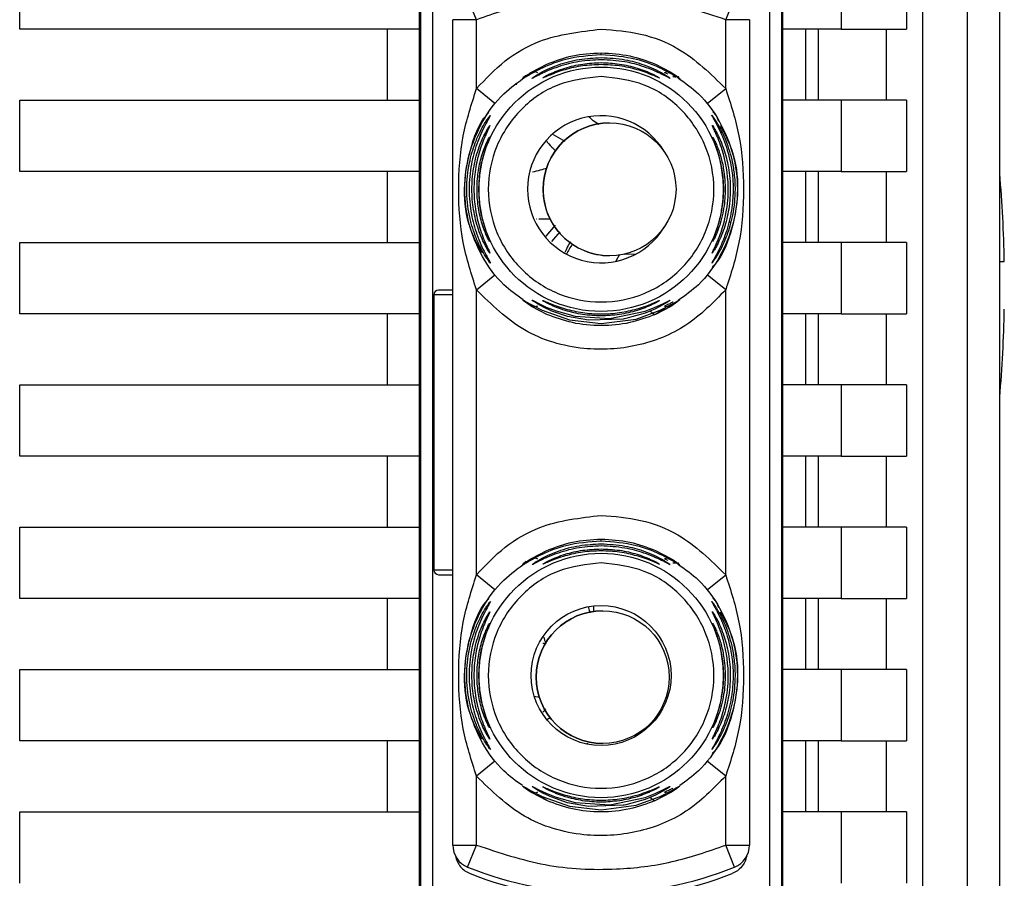
# Paper-space layout 'Blatt2' of a CAD drawing. Units: millimetres. Extents: x 0 to 420, y 0 to 297.
# Drawn here: x 120 to 124, y 195 to 199 of the extents above; entities that cross this region are included whole.
import ezdxf

# ---------------------------------------------------------------- set-up
doc = ezdxf.new("R2010")
doc.units = ezdxf.units.MM

psp = doc.layouts.new('Blatt2')

# ---------------------------------------------------------------- linework, layer by layer
at = {"color": 7, "linetype": 'Continuous', "lineweight": 30}
for p, q in [((123.8613, 194.8438), (123.8613, 200.6106)), ((123.5361, 200.4926), (123.5361, 191.1947)), ((123.7253, 194.7223), (123.7253, 200.4959)), ((121.4163, 193.9829), (121.4163, 200.0044)), ((122.9463, 200.0044), (122.9463, 193.9829)), ((119.7313, 198.6936), (119.7313, 198.9936)), ((121.4206, 199.017), (121.4206, 194.9702)), ((121.4706, 199.017), (121.4706, 194.9702)), ((122.8919, 194.9702), (122.8919, 199.017)), ((122.9419, 199.017), (122.9419, 194.9702)), ((123.193, 198.9936), (123.193, 198.6936)), ((123.4677, 198.9936), (123.4677, 198.6936)), ((121.6563, 198.7335), (121.6188, 198.8262)), ((122.7063, 198.7335), (122.7438, 198.8262)), ((121.5563, 195.2538), (121.5563, 198.7335)), ((121.6563, 198.7335), (121.5563, 198.7335)), ((121.6563, 198.4429), (121.6563, 198.7335)), ((122.7063, 198.4429), (122.7063, 198.7335)), ((122.8063, 198.7335), (122.7063, 198.7335)), ((122.8063, 198.7335), (122.8063, 195.2538)), ((121.4163, 198.6936), (119.7313, 198.6936)), ((121.2813, 198.3936), (121.2813, 198.6936)), ((123.193, 198.6936), (122.9463, 198.6936)), ((123.0427, 198.6936), (123.0427, 198.3936)), ((123.0975, 198.3936), (123.0975, 198.6936)), ((123.193, 198.6936), (123.4677, 198.6936)), ((123.3828, 198.6936), (123.3828, 198.3936)), ((121.888, 198.5125), (121.9526, 198.5462)), ((122.41, 198.5462), (122.4745, 198.5125)), ((121.734, 198.38), (121.6563, 198.4429)), ((122.6285, 198.38), (122.7063, 198.4429)), ((119.7313, 198.0936), (119.7313, 198.3936)), ((119.7313, 198.3936), (121.4163, 198.3936)), ((123.193, 198.3936), (122.9463, 198.3936)), ((123.193, 198.3936), (123.193, 198.0936)), ((123.4677, 198.3936), (123.193, 198.3936)), ((123.4677, 198.3936), (123.4677, 198.0936)), ((122.2169, 198.2985), (122.2169, 198.2985)), ((121.4163, 198.0936), (119.7313, 198.0936)), ((121.2813, 197.7936), (121.2813, 198.0936)), ((123.193, 198.0936), (122.9463, 198.0936)), ((123.0427, 198.0936), (123.0427, 197.7936)), ((123.0975, 197.7936), (123.0975, 198.0936)), ((123.193, 198.0936), (123.4677, 198.0936)), ((123.3828, 198.0936), (123.3828, 197.7936)), ((121.9194, 197.8936), (121.9663, 197.8936)), ((122.7291, 197.8802), (122.7191, 197.88)), ((121.9881, 197.8669), (121.9485, 197.8213)), ((119.7313, 197.7936), (121.4163, 197.7936)), ((119.7313, 197.4936), (119.7313, 197.7936)), ((123.193, 197.7936), (122.9463, 197.7936)), ((123.193, 197.7936), (123.193, 197.4936)), ((123.4677, 197.7936), (123.193, 197.7936)), ((123.4677, 197.7936), (123.4677, 197.4936)), ((122.2794, 197.7456), (122.3299, 197.7466)), ((122.2169, 197.7385), (122.2169, 197.7385)), ((122.2448, 197.7165), (122.2606, 197.7452)), ((121.6563, 197.5944), (121.734, 197.6572)), ((122.7063, 197.5944), (122.6285, 197.6572)), ((121.5563, 197.5936), (121.4963, 197.5936)), ((121.6563, 196.3929), (121.6563, 197.5944)), ((122.7063, 196.3929), (122.7063, 197.5944)), ((121.4763, 197.5736), (121.4763, 196.4136)), ((121.9526, 197.4911), (121.888, 197.5247)), ((122.4745, 197.5247), (122.41, 197.4911)), ((122.4532, 197.5178), (122.41, 197.4911)), ((121.4163, 197.4936), (119.7313, 197.4936)), ((121.2813, 197.1936), (121.2813, 197.4936)), ((123.193, 197.4936), (122.9463, 197.4936)), ((123.0427, 197.4936), (123.0427, 197.1936)), ((123.0975, 197.1936), (123.0975, 197.4936)), ((123.193, 197.4936), (123.4677, 197.4936)), ((123.3828, 197.4936), (123.3828, 197.1936)), ((119.7313, 196.8936), (119.7313, 197.1936)), ((119.7313, 197.1936), (121.4163, 197.1936)), ((123.193, 197.1936), (122.9463, 197.1936)), ((123.193, 197.1936), (123.193, 196.8936)), ((123.4677, 197.1936), (123.193, 197.1936)), ((123.4677, 197.1936), (123.4677, 196.8936)), ((121.4163, 196.8936), (119.7313, 196.8936)), ((121.2813, 196.5936), (121.2813, 196.8936)), ((123.193, 196.8936), (122.9463, 196.8936)), ((123.0427, 196.8936), (123.0427, 196.5936)), ((123.0975, 196.5936), (123.0975, 196.8936)), ((123.193, 196.8936), (123.4677, 196.8936)), ((123.3828, 196.8936), (123.3828, 196.5936)), ((119.7313, 196.2936), (119.7313, 196.5936)), ((119.7313, 196.5936), (121.4163, 196.5936)), ((123.193, 196.5936), (122.9463, 196.5936)), ((123.193, 196.5936), (123.193, 196.2936)), ((123.4677, 196.5936), (123.193, 196.5936)), ((123.4677, 196.5936), (123.4677, 196.2936)), ((122.0823, 196.5337), (122.0812, 196.5345)), ((121.888, 196.4625), (121.9526, 196.4962)), ((122.41, 196.4962), (122.4745, 196.4625)), ((121.4963, 196.3936), (121.5563, 196.3936)), ((121.734, 196.33), (121.6563, 196.3929)), ((122.6285, 196.33), (122.7063, 196.3929)), ((121.4163, 196.2936), (119.7313, 196.2936)), ((121.2813, 195.9936), (121.2813, 196.2936)), ((123.193, 196.2936), (122.9463, 196.2936)), ((123.0427, 196.2936), (123.0427, 195.9936)), ((123.0975, 195.9936), (123.0975, 196.2936)), ((123.193, 196.2936), (123.4677, 196.2936)), ((123.3828, 196.2936), (123.3828, 195.9936)), ((122.1882, 196.2419), (122.1882, 196.2419)), ((121.944, 196.1036), (121.9355, 196.1036)), ((119.7313, 195.9936), (121.4163, 195.9936)), ((119.7313, 195.6936), (119.7313, 195.9936)), ((123.193, 195.9936), (122.9463, 195.9936)), ((123.193, 195.9936), (123.193, 195.6936)), ((123.4677, 195.9936), (123.193, 195.9936)), ((123.4677, 195.9936), (123.4677, 195.6936)), ((121.8997, 195.8816), (121.9215, 195.877)), ((121.9485, 195.8283), (121.936, 195.8147)), ((121.4163, 195.6936), (119.7313, 195.6936)), ((121.2813, 195.3936), (121.2813, 195.6936)), ((122.1227, 195.6817), (122.1264, 195.684)), ((122.1882, 195.6819), (122.1882, 195.6819)), ((123.193, 195.6936), (122.9463, 195.6936)), ((123.0427, 195.6936), (123.0427, 195.3936)), ((123.0975, 195.3936), (123.0975, 195.6936)), ((123.193, 195.6936), (123.4677, 195.6936)), ((123.3828, 195.6936), (123.3828, 195.3936)), ((121.734, 195.6072), (121.6563, 195.5444)), ((122.7063, 195.5444), (122.6285, 195.6072)), ((121.6563, 195.2538), (121.6563, 195.5444)), ((122.7063, 195.2538), (122.7063, 195.5444)), ((121.9526, 195.4411), (121.888, 195.4747)), ((122.4745, 195.4747), (122.41, 195.4411)), ((121.9526, 195.4411), (121.9288, 195.4558)), ((119.7313, 195.3936), (121.4163, 195.3936)), ((119.7313, 195.0936), (119.7313, 195.3936)), ((123.193, 195.3936), (122.9463, 195.3936)), ((123.193, 195.3936), (123.193, 195.0936)), ((123.4677, 195.3936), (123.193, 195.3936)), ((123.4677, 195.3936), (123.4677, 195.0936)), ((121.5563, 195.2538), (121.6563, 195.2538)), ((121.6188, 195.1611), (121.6563, 195.2538)), ((122.7063, 195.2538), (122.8063, 195.2538)), ((122.7438, 195.1611), (122.7063, 195.2538))]:
    psp.add_line(p, q, dxfattribs=at)
at = {"color": 1, "linetype": 'Continuous', "lineweight": 30}
for p, q in [((122.1813, 198.5853), (122.1813, 198.5936)), ((122.449, 198.5109), (122.4628, 198.5047)), ((122.0295, 198.2196), (121.9812, 198.2478)), ((122.0075, 197.8387), (121.9725, 197.7979)), ((121.5563, 197.5736), (121.4763, 197.5736)), ((122.1813, 196.5353), (122.1813, 196.5436)), ((122.449, 196.4609), (122.4628, 196.4547)), ((121.4763, 196.4136), (121.5563, 196.4136)), ((122.1504, 196.2394), (122.1504, 196.262)), ((121.9671, 195.7901), (121.9525, 195.7824))]:
    psp.add_line(p, q, dxfattribs=at)
at = {"color": 7, "linetype": 'Continuous', "lineweight": 30, "flags": 128}
for points in [[(121.9079, 197.8944), (121.9084, 197.8944), (121.9089, 197.8943)], [(121.85, 197.5526), (121.8537, 197.5513), (121.865, 197.5446), (121.8838, 197.5336), (121.9324, 197.5082), (122.0487, 197.4675), (122.1813, 197.452), (122.3295, 197.4714), (122.4302, 197.5082), (122.4787, 197.5336), (122.4975, 197.5446), (122.5088, 197.5513), (122.5126, 197.5526), (122.5073, 197.5477), (122.4946, 197.5382), (122.4745, 197.5247), (122.4745, 197.5247)], [(121.8903, 197.5511), (121.8924, 197.5506), (121.8983, 197.5476), (121.9191, 197.537), (121.9502, 197.5222), (121.9921, 197.5055), (122.0718, 197.4834), (122.2174, 197.4738), (122.3673, 197.5044), (122.4098, 197.5211), (122.4416, 197.5361), (122.4608, 197.5459), (122.4691, 197.5501), (122.4722, 197.5512), (122.4708, 197.5495), (122.4609, 197.5425), (122.4417, 197.5308), (122.4102, 197.5143), (122.3675, 197.4965), (122.285, 197.4735), (122.2783, 197.4722), (122.2749, 197.4716), (122.2745, 197.4715), (122.2743, 197.4715), (122.2743, 197.4715), (122.2742, 197.4715), (122.2742, 197.4715), (122.2742, 197.4715), (122.2742, 197.4715), (122.1279, 197.4661), (122.0397, 197.4822), (121.9731, 197.5051), (121.9387, 197.5211), (121.9133, 197.5351), (121.9002, 197.5434), (121.8927, 197.5488), (121.8903, 197.5511)], [(121.85, 195.5026), (121.8537, 195.5013), (121.865, 195.4946), (121.8838, 195.4836), (121.9324, 195.4582), (122.0487, 195.4175), (122.1813, 195.402), (122.3295, 195.4214), (122.4302, 195.4582), (122.4787, 195.4836), (122.4975, 195.4946), (122.5088, 195.5013), (122.5126, 195.5026), (122.5073, 195.4977), (122.4946, 195.4882), (122.4745, 195.4747), (122.4745, 195.4747)], [(121.8903, 195.5011), (121.8924, 195.5006), (121.8983, 195.4976), (121.9191, 195.487), (121.9502, 195.4722), (121.9921, 195.4555), (122.0718, 195.4334), (122.2174, 195.4238), (122.3673, 195.4544), (122.4098, 195.4711), (122.4416, 195.4861), (122.4608, 195.4959), (122.4691, 195.5001), (122.4722, 195.5012), (122.4708, 195.4995), (122.4609, 195.4925), (122.4417, 195.4808), (122.4102, 195.4643), (122.3675, 195.4465), (122.285, 195.4235), (122.2783, 195.4222), (122.2749, 195.4216), (122.2745, 195.4215), (122.2743, 195.4215), (122.2743, 195.4215), (122.2742, 195.4215), (122.2742, 195.4215), (122.2742, 195.4215), (122.2742, 195.4215), (122.1279, 195.4161), (122.0397, 195.4322), (121.9731, 195.4551), (121.9387, 195.4711), (121.9133, 195.4851), (121.9002, 195.4934), (121.8927, 195.4988), (121.8903, 195.5011)]]:
    psp.add_lwpolyline(points, dxfattribs=at)
at = {"color": 1, "linetype": 'Continuous', "lineweight": 30, "flags": 128}
for points in [[(121.7093, 197.803), (121.7099, 197.8014), (121.711, 197.7989)], [(121.7093, 195.753), (121.7099, 195.7514), (121.711, 195.7489)]]:
    psp.add_lwpolyline(points, dxfattribs=at)
at = {"color": 7, "linetype": 'Continuous', "lineweight": 30}
for centre, radius in [((122.1813, 198.0186), 0.5152), ((122.2169, 198.0185), 0.28), ((122.1813, 195.9686), 0.5152), ((122.1813, 195.9686), 0.295), ((122.1882, 195.9619), 0.28)]:
    psp.add_circle(centre, radius, dxfattribs=at)
for centre, radius, start, end in [((122.1813, 198.0186), 0.31, 30.6893, 328.9853), ((122.2169, 198.0185), 0.28, 90, 179.9946), ((121.7559, 198.2172), 0.0497, 154.8039, 179.9968), ((118.306, 197.6136), 5.5752, 1.0273, 4.8546), ((122.2169, 198.0185), 0.28, 179.9946, 270), ((121.4963, 197.5736), 0.02, 90, 180), ((118.306, 197.6136), 5.5752, 355.1454, 358.9727), ((121.4963, 196.4136), 0.02, 180, 270), ((122.1882, 195.9619), 0.28, 90, 270), ((121.7559, 196.1672), 0.0497, 154.8039, 179.9968), ((121.6563, 195.2538), 0.1, 180, 247.9757), ((122.7063, 195.2538), 0.1, 292.0243, 0), ((122.1813, 196.5516), 1.5, 247.9757, 292.0243), ((122.1813, 196.5286), 1.5004, 248.4049, 291.5951)]:
    psp.add_arc(centre, radius, start, end, dxfattribs=at)
at = {"color": 1, "linetype": 'Continuous', "lineweight": 30}
for centre, radius, start, end in [((121.7561, 197.7747), 0.0498, 200.5356, 209.9806), ((122.919, 197.2553), 1.0107, 148.2622, 151.0016), ((121.7561, 197.7349), 0.0499, 201.6974, 213.8318), ((121.7561, 195.7247), 0.0498, 200.5356, 209.9806)]:
    psp.add_arc(centre, radius, start, end, dxfattribs=at)
at = {"color": 7, "linetype": 'Continuous', "lineweight": 30}
for points, knots in [([(122.7063, 198.7335), (122.6108, 198.7654), (122.4198, 198.8293), (122.1376, 198.8426), (121.8801, 198.8117), (121.7309, 198.7596), (121.6563, 198.7335)], [0, 0, 0, 0, 0.279962, 0.559883, 0.779955, 1, 1, 1, 1]), ([(121.6563, 198.4429), (121.6947, 198.4838), (121.7717, 198.5656), (121.9489, 198.6671), (122.0932, 198.6836), (122.1813, 198.6936)], [0, 0, 0, 0, 0.280538, 0.561025, 1, 1, 1, 1]), ([(122.1813, 198.6936), (122.2373, 198.6894), (122.3493, 198.681), (122.5396, 198.6069), (122.6431, 198.5051), (122.7063, 198.4429)], [0, 0, 0, 0, 0.280538, 0.561025, 1, 1, 1, 1]), ([(122.1813, 198.5853), (122.1312, 198.5815), (122.0439, 198.5749), (121.9443, 198.5364), (121.8917, 198.5085), (121.876, 198.4991), (121.8723, 198.4969)], [0, 0, 0, 0, 0.435149, 0.757711, 0.942714, 1, 1, 1, 1]), ([(121.9526, 198.5462), (121.9882, 198.5596), (122.0611, 198.5871), (122.1406, 198.5914), (122.1813, 198.5936)], [0, 0, 0, 0, 0.487705, 1, 1, 1, 1]), ([(122.1813, 198.5936), (122.2222, 198.5914), (122.3016, 198.587), (122.3746, 198.5595), (122.4099, 198.5462)], [0, 0, 0, 0, 0.5151023, 1, 1, 1, 1]), ([(122.4902, 198.4969), (122.4865, 198.4991), (122.4708, 198.5085), (122.4183, 198.5364), (122.3186, 198.5749), (122.2314, 198.5815), (122.1813, 198.5853)], [0, 0, 0, 0, 0.057024, 0.242124, 0.564284, 1, 1, 1, 1]), ([(122.1813, 198.5647), (122.1504, 198.5632), (122.0888, 198.5602), (122.0137, 198.5403), (121.9598, 198.5197), (121.9247, 198.5034), (121.9024, 198.4917), (121.8923, 198.4865), (121.8891, 198.4855), (121.8916, 198.4875), (121.8928, 198.4886)], [0, 0, 0, 0, 0.242027, 0.48306, 0.610677, 0.720315, 0.834356, 0.890107, 0.945, 1, 1, 1, 1]), ([(122.1813, 198.5442), (122.1552, 198.5431), (122.1032, 198.5409), (122.0289, 198.5241), (121.9732, 198.5037), (121.946, 198.4917), (121.937, 198.488), (121.9361, 198.488), (121.9357, 198.488)], [0, 0, 0, 0, 0.256985, 0.51255, 0.76226, 0.882772, 0.942894, 1, 1, 1, 1]), ([(122.4698, 198.4885), (122.471, 198.4875), (122.4733, 198.4855), (122.4704, 198.4865), (122.4602, 198.4916), (122.4378, 198.5034), (122.4027, 198.5197), (122.3512, 198.5394), (122.2765, 198.5597), (122.2148, 198.5629), (122.1813, 198.5647)], [0, 0, 0, 0, 0.0539167, 0.1080825, 0.1647795, 0.2789093, 0.3886741, 0.516392, 0.7368841, 1, 1, 1, 1]), ([(122.4248, 198.4897), (122.4258, 198.489), (122.4277, 198.4875), (122.4252, 198.4881), (122.4167, 198.4917), (122.3893, 198.5037), (122.3336, 198.5241), (122.2593, 198.5409), (122.2073, 198.5431), (122.1813, 198.5442)], [0, 0, 0, 0, 0.053982, 0.108013, 0.164774, 0.278804, 0.515085, 0.7569, 1, 1, 1, 1]), ([(121.8533, 197.5519), (121.8249, 197.5722), (121.7562, 197.6213), (121.677, 197.732), (121.6196, 197.8698), (121.6005, 198.0186), (121.6196, 198.1674), (121.6769, 198.3054), (121.7591, 198.4193), (121.8317, 198.4707), (121.8637, 198.4935)], [0, 0, 0, 0, 0.093744, 0.22718, 0.360617, 0.494054, 0.62749, 0.760927, 0.894364, 1, 1, 1, 1]), ([(121.865, 198.4988), (121.8625, 198.4972), (121.8579, 198.4941), (121.8536, 198.4911), (121.8517, 198.4899), (121.8522, 198.49), (121.8522, 198.49)], [0, 0, 0, 0, 0.359793, 0.68387, 0.962802, 1, 1, 1, 1]), ([(121.8723, 198.497), (121.8705, 198.496), (121.8678, 198.4945), (121.8675, 198.4942), (121.8674, 198.4941)], [0, 0, 0, 0, 0.672848, 1, 1, 1, 1]), ([(121.888, 198.5125), (121.8898, 198.5133), (121.8934, 198.5148), (121.8997, 198.5151), (121.9065, 198.514), (121.9112, 198.5119), (121.9135, 198.5109)], [0, 0, 0, 0, 0.247775, 0.499994, 0.752217, 1, 1, 1, 1]), ([(122.449, 198.5109), (122.4513, 198.5119), (122.456, 198.514), (122.4628, 198.5151), (122.4691, 198.5148), (122.4727, 198.5133), (122.4745, 198.5125)], [0, 0, 0, 0, 0.247778, 0.5, 0.752222, 1, 1, 1, 1]), ([(122.4834, 198.4936), (122.4866, 198.4935), (122.4933, 198.4932), (122.4975, 198.4926), (122.4964, 198.4935), (122.4918, 198.4961), (122.4902, 198.497)], [0, 0, 0, 0, 0.248279, 0.520917, 0.83068, 1, 1, 1, 1]), ([(121.8248, 198.4593), (121.8248, 198.4593), (121.8248, 198.4593), (121.8248, 198.4594), (121.8247, 198.4596), (121.8246, 198.4599), (121.8242, 198.4609), (121.8238, 198.4622), (121.8233, 198.4637), (121.823, 198.4647), (121.8228, 198.4652), (121.8227, 198.4655)], [0, 0, 0, 0, 0.00746, 0.014651, 0.029302, 0.138407, 0.170736, 0.502447, 0.746162, 0.865372, 1, 1, 1, 1]), ([(122.5077, 198.4865), (122.5366, 198.4659), (122.6059, 198.4165), (122.6855, 198.3053), (122.7429, 198.1674), (122.762, 198.0186), (122.7429, 197.8698), (122.6855, 197.732), (122.6055, 197.6203), (122.5357, 197.5706), (122.5063, 197.5496)], [0, 0, 0, 0, 0.096161, 0.230507, 0.364853, 0.4992, 0.633546, 0.767892, 0.902238, 1, 1, 1, 1]), ([(122.5095, 198.4905), (122.5095, 198.4905), (122.5102, 198.4904), (122.5091, 198.491), (122.5071, 198.4924), (122.5067, 198.4927)], [0, 0, 0, 0, 0.019807, 0.812016, 1, 1, 1, 1]), ([(121.6563, 197.5944), (121.635, 197.6602), (121.5906, 197.7979), (121.5764, 198.0186), (121.5906, 198.2393), (121.635, 198.377), (121.6563, 198.4429)], [0, 0, 0, 0, 0.239134, 0.499997, 0.760845, 1, 1, 1, 1]), ([(122.7063, 198.4429), (122.7275, 198.377), (122.7719, 198.2393), (122.7862, 198.0186), (122.7719, 197.7979), (122.7275, 197.6602), (122.7063, 197.5944)], [0, 0, 0, 0, 0.23916, 0.500012, 0.760859, 1, 1, 1, 1]), ([(121.6788, 197.7499), (121.6608, 197.7839), (121.6169, 197.8672), (121.5984, 198.0197), (121.6248, 198.1834), (121.6658, 198.2958), (121.7055, 198.3398), (121.7081, 198.3426)], [0, 0, 0, 0, 0.1835639, 0.4496934, 0.7158228, 0.9819523, 1, 1, 1, 1]), ([(121.7147, 197.7072), (121.7143, 197.7072), (121.7136, 197.7074), (121.7079, 197.7146), (121.6998, 197.7262), (121.6874, 197.746), (121.6698, 197.778), (121.6457, 197.8331), (121.6222, 197.9144), (121.6117, 198.0186), (121.6222, 198.1229), (121.6457, 198.2041), (121.6698, 198.2592), (121.6873, 198.2913), (121.6998, 198.311), (121.7079, 198.3226), (121.7136, 198.3299), (121.7143, 198.33), (121.7147, 198.3301)], [0, 0, 0, 0, 0.029063, 0.058527, 0.087393, 0.119146, 0.176786, 0.24481, 0.358324, 0.499986, 0.641636, 0.755157, 0.823234, 0.880808, 0.91247, 0.941457, 0.970917, 1, 1, 1, 1]), ([(121.7147, 198.3301), (121.7143, 198.3291), (121.7136, 198.3271), (121.7065, 198.3144), (121.6868, 198.2793), (121.6563, 198.212), (121.6312, 198.1195), (121.6215, 198.0188), (121.6312, 197.9179), (121.6563, 197.8254), (121.6868, 197.758), (121.7065, 197.7228), (121.7136, 197.7102), (121.7143, 197.7082), (121.7147, 197.7072)], [0, 0, 0, 0, 0.028635, 0.058808, 0.119431, 0.244587, 0.359802, 0.499995, 0.639687, 0.755448, 0.880593, 0.941187, 0.971335, 1, 1, 1, 1]), ([(122.6479, 197.707), (122.6479, 197.7073), (122.6479, 197.7081), (122.6518, 197.7154), (122.6621, 197.7335), (122.6766, 197.7609), (122.6894, 197.7889), (122.7071, 197.8319), (122.7211, 197.8783), (122.7299, 197.9249), (122.7364, 197.9693), (122.7391, 198.0263), (122.7324, 198.1094), (122.716, 198.1797), (122.6936, 198.2394), (122.6778, 198.2738), (122.6647, 198.2989), (122.6563, 198.3138), (122.6516, 198.3223), (122.6489, 198.3272), (122.6475, 198.3304), (122.6481, 198.3305), (122.6503, 198.3281), (122.6542, 198.3231), (122.662, 198.3122), (122.6796, 198.2842), (122.7082, 198.2284), (122.7318, 198.1559), (122.7446, 198.0827), (122.7492, 198.0042), (122.7418, 197.9296), (122.7263, 197.8659), (122.711, 197.8197), (122.6915, 197.7752), (122.6733, 197.7429), (122.6625, 197.726), (122.6559, 197.7164), (122.6499, 197.7085), (122.6486, 197.7075), (122.6479, 197.707)], [0, 0, 0, 0, 0.011162, 0.022755, 0.047507, 0.077604, 0.094659, 0.113319, 0.172802, 0.188755, 0.205542, 0.259762, 0.298644, 0.366846, 0.398758, 0.426439, 0.446999, 0.465363, 0.474645, 0.483599, 0.493714, 0.505416, 0.513577, 0.521915, 0.53935, 0.558746, 0.605894, 0.668612, 0.70689, 0.749958, 0.820438, 0.850609, 0.877513, 0.916192, 0.948444, 0.959451, 0.969763, 0.985287, 1, 1, 1, 1]), ([(122.6526, 198.3447), (122.6559, 198.3413), (122.6667, 198.3302), (122.6719, 198.3154), (122.6755, 198.3051)], [0, 0, 0, 0, 0.304423, 1, 1, 1, 1]), ([(121.7129, 197.7498), (121.7126, 197.7498), (121.7121, 197.7498), (121.7079, 197.756), (121.7018, 197.7658), (121.6924, 197.7829), (121.6789, 197.8106), (121.6593, 197.861), (121.6415, 197.9317), (121.6345, 198.0186), (121.6415, 198.1055), (121.6593, 198.1762), (121.6789, 198.2267), (121.6923, 198.2543), (121.7018, 198.2714), (121.7079, 198.2813), (121.7121, 198.2874), (121.7126, 198.2875), (121.7129, 198.2875)], [0, 0, 0, 0, 0.029022, 0.058416, 0.087239, 0.118872, 0.17661, 0.244374, 0.371915, 0.499982, 0.62805, 0.755599, 0.823242, 0.881086, 0.912699, 0.941559, 0.970967, 1, 1, 1, 1]), ([(121.7129, 198.2875), (121.7126, 198.2866), (121.7121, 198.2847), (121.7069, 198.2737), (121.6922, 198.2432), (121.6684, 198.1828), (121.6498, 198.1026), (121.6433, 198.0186), (121.6498, 197.9346), (121.6684, 197.8545), (121.6922, 197.7941), (121.7069, 197.7635), (121.7121, 197.7526), (121.7126, 197.7507), (121.7129, 197.7498)], [0, 0, 0, 0, 0.0284883, 0.0587249, 0.1192528, 0.2442972, 0.3718408, 0.5000063, 0.6281486, 0.755736, 0.8807672, 0.9412645, 0.9714755, 1, 1, 1, 1]), ([(122.1731, 198.2921), (122.1711, 198.2931), (122.1603, 198.2985), (122.1462, 198.3087), (122.1338, 198.3202), (122.1295, 198.3241)], [0, 0, 0, 0, 0.130227, 0.700855, 1, 1, 1, 1]), ([(122.6836, 198.2876), (122.7016, 198.2535), (122.7456, 198.1702), (122.764, 198.0176), (122.7379, 197.8537), (122.6953, 197.7393), (122.6535, 197.6935), (122.6492, 197.6888)], [0, 0, 0, 0, 0.181576, 0.444299, 0.707022, 0.969746, 1, 1, 1, 1]), ([(122.6497, 197.7496), (122.6497, 197.7499), (122.6497, 197.7507), (122.6529, 197.758), (122.6607, 197.774), (122.6734, 197.8021), (122.6914, 197.8489), (122.7121, 197.9255), (122.7224, 198.0445), (122.7039, 198.1517), (122.6783, 198.2231), (122.6651, 198.254), (122.6567, 198.2714), (122.6515, 198.2825), (122.6489, 198.2883), (122.65, 198.2875), (122.6504, 198.2871)], [0, 0, 0, 0, 0.024231, 0.04939, 0.098486, 0.153472, 0.217157, 0.340432, 0.509902, 0.744262, 0.810462, 0.867457, 0.918374, 0.931107, 0.97309, 1, 1, 1, 1]), ([(121.711, 197.7989), (121.7108, 197.7989), (121.7105, 197.7987), (121.7066, 197.8053), (121.6987, 197.8213), (121.6878, 197.848), (121.6742, 197.8894), (121.6617, 197.9474), (121.6567, 198.0186), (121.6617, 198.0899), (121.6742, 198.1478), (121.6878, 198.1892), (121.6987, 198.2159), (121.7066, 198.232), (121.7104, 198.2385), (121.7108, 198.2384), (121.711, 198.2383)], [0, 0, 0, 0, 0.029026, 0.058362, 0.11836, 0.176274, 0.243729, 0.371515, 0.500004, 0.628496, 0.756275, 0.823631, 0.881633, 0.941639, 0.97116, 1, 1, 1, 1]), ([(121.711, 198.2383), (121.7108, 198.2375), (121.7104, 198.2359), (121.707, 198.2267), (121.6973, 198.2016), (121.6814, 198.1523), (121.6687, 198.087), (121.6643, 198.0186), (121.6687, 197.9503), (121.6814, 197.885), (121.6973, 197.8356), (121.707, 197.8105), (121.7104, 197.8014), (121.7108, 197.7997), (121.711, 197.7989)], [0, 0, 0, 0, 0.0284685, 0.0586288, 0.1190433, 0.2439572, 0.3716101, 0.5000057, 0.6283857, 0.7560462, 0.8809563, 0.9413606, 0.9715137, 1, 1, 1, 1]), ([(121.9524, 198.22), (121.9531, 198.2191), (121.9615, 198.2084), (121.9742, 198.1947), (121.9874, 198.1831), (121.9912, 198.1798)], [0, 0, 0, 0, 0.062913, 0.734528, 1, 1, 1, 1]), ([(122.6516, 197.7987), (122.6516, 197.799), (122.6515, 197.7995), (122.6534, 197.8048), (122.6578, 197.8163), (122.6652, 197.8363), (122.676, 197.8691), (122.6854, 197.9062), (122.6952, 197.9646), (122.6991, 198.0337), (122.6905, 198.1082), (122.6765, 198.1672), (122.6639, 198.2051), (122.6552, 198.2275), (122.6518, 198.2367), (122.6513, 198.2392), (122.6525, 198.2378), (122.6542, 198.2348), (122.655, 198.2333)], [0, 0, 0, 0, 0.02274, 0.04615, 0.088553, 0.136955, 0.191867, 0.294748, 0.344843, 0.508447, 0.655192, 0.738159, 0.839213, 0.88672, 0.921238, 0.953809, 0.9765, 1, 1, 1, 1]), ([(121.9537, 198.1067), (121.9533, 198.1066), (121.9363, 198.1026), (121.9136, 198.0963), (121.8915, 198.0901)], [0, 0, 0, 0, 0.025452, 1, 1, 1, 1]), ([(122.0533, 197.7974), (122.0483, 197.7905), (122.0392, 197.7781), (122.0321, 197.76), (122.029, 197.752)], [0, 0, 0, 0, 0.554315, 1, 1, 1, 1]), ([(123.8588, 197.7136), (123.8657, 197.7136), (123.8781, 197.7136), (123.8797, 197.7136), (123.8804, 197.7136)], [0, 0, 0, 0, 0.560438, 1, 1, 1, 1]), ([(122.7063, 197.5944), (122.6536, 197.5407), (122.5483, 197.4334), (122.3342, 197.3489), (122.0956, 197.3346), (121.8461, 197.4076), (121.7195, 197.5321), (121.6563, 197.5944)], [0, 0, 0, 0, 0.1868154, 0.3736231, 0.5604467, 0.7802642, 1, 1, 1, 1]), ([(121.9357, 197.5493), (121.9362, 197.5492), (121.9371, 197.5492), (121.9461, 197.5455), (121.9733, 197.5335), (122.0291, 197.513), (122.1034, 197.4968), (122.1815, 197.4911), (122.2594, 197.4968), (122.3228, 197.5108), (122.3683, 197.5257), (122.3979, 197.5374), (122.4168, 197.5456), (122.4253, 197.5491), (122.4277, 197.5497), (122.4257, 197.5482), (122.4246, 197.5474)], [0, 0, 0, 0, 0.02777, 0.056869, 0.11541, 0.236715, 0.360832, 0.485615, 0.610393, 0.73452, 0.799723, 0.856399, 0.914898, 0.944046, 0.971745, 1, 1, 1, 1]), ([(121.9135, 197.5263), (121.9112, 197.5253), (121.9065, 197.5233), (121.8997, 197.5221), (121.8934, 197.5224), (121.8898, 197.524), (121.888, 197.5247)], [0, 0, 0, 0, 0.24778, 0.500001, 0.752222, 1, 1, 1, 1]), ([(122.4099, 197.4911), (122.4087, 197.4908), (122.4063, 197.4904), (122.4014, 197.4931), (122.3958, 197.4981), (122.392, 197.5033), (122.39, 197.5058)], [0, 0, 0, 0, 0.246335, 0.499993, 0.753655, 1, 1, 1, 1]), ([(122.4745, 197.5247), (122.4727, 197.524), (122.4691, 197.5224), (122.4628, 197.5221), (122.456, 197.5233), (122.4513, 197.5253), (122.449, 197.5263)], [0, 0, 0, 0, 0.2477726, 0.4999892, 0.7522113, 1, 1, 1, 1]), ([(122.41, 197.4911), (122.3744, 197.478), (122.3014, 197.4511), (122.1811, 197.4398), (122.0609, 197.4511), (121.988, 197.478), (121.9526, 197.4911)], [0, 0, 0, 0, 0.243866, 0.500001, 0.757527, 1, 1, 1, 1]), ([(121.6563, 196.3929), (121.6947, 196.4338), (121.7717, 196.5156), (121.9489, 196.6171), (122.0932, 196.6336), (122.1813, 196.6436)], [0, 0, 0, 0, 0.280538, 0.561025, 1, 1, 1, 1]), ([(122.1813, 196.6436), (122.2373, 196.6394), (122.3493, 196.631), (122.5396, 196.5569), (122.6431, 196.4551), (122.7063, 196.3929)], [0, 0, 0, 0, 0.280538, 0.561025, 1, 1, 1, 1]), ([(121.9526, 196.4962), (121.9882, 196.5096), (122.0611, 196.5371), (122.1406, 196.5414), (122.1813, 196.5436)], [0, 0, 0, 0, 0.487705, 1, 1, 1, 1]), ([(122.1813, 196.5436), (122.2222, 196.5414), (122.3016, 196.537), (122.3746, 196.5095), (122.4099, 196.4962)], [0, 0, 0, 0, 0.515102, 1, 1, 1, 1]), ([(122.1813, 196.5353), (122.1312, 196.5315), (122.0439, 196.5249), (121.9443, 196.4864), (121.8917, 196.4585), (121.876, 196.4491), (121.8723, 196.4469)], [0, 0, 0, 0, 0.435149, 0.757711, 0.942714, 1, 1, 1, 1]), ([(122.1813, 196.5147), (122.1504, 196.5132), (122.0888, 196.5102), (122.0137, 196.4903), (121.9598, 196.4697), (121.9247, 196.4534), (121.9024, 196.4417), (121.8923, 196.4365), (121.8891, 196.4355), (121.8916, 196.4375), (121.8928, 196.4386)], [0, 0, 0, 0, 0.242027, 0.48306, 0.610677, 0.720315, 0.834356, 0.890107, 0.945, 1, 1, 1, 1]), ([(122.4902, 196.4469), (122.4865, 196.4491), (122.4708, 196.4585), (122.4183, 196.4864), (122.3186, 196.5249), (122.2314, 196.5315), (122.1813, 196.5353)], [0, 0, 0, 0, 0.057024, 0.242124, 0.564284, 1, 1, 1, 1]), ([(122.4698, 196.4385), (122.471, 196.4375), (122.4733, 196.4355), (122.4704, 196.4365), (122.4602, 196.4416), (122.4378, 196.4534), (122.4027, 196.4697), (122.3512, 196.4894), (122.2765, 196.5097), (122.2148, 196.5129), (122.1813, 196.5147)], [0, 0, 0, 0, 0.053917, 0.108082, 0.164779, 0.278909, 0.388674, 0.516392, 0.736884, 1, 1, 1, 1]), ([(121.888, 196.4625), (121.8898, 196.4633), (121.8934, 196.4648), (121.8997, 196.4651), (121.9065, 196.464), (121.9112, 196.4619), (121.9135, 196.4609)], [0, 0, 0, 0, 0.247775, 0.499994, 0.752217, 1, 1, 1, 1]), ([(122.1813, 196.4942), (122.1552, 196.4931), (122.1032, 196.4909), (122.0289, 196.4741), (121.9732, 196.4537), (121.946, 196.4417), (121.937, 196.438), (121.9361, 196.438), (121.9357, 196.438)], [0, 0, 0, 0, 0.256985, 0.5125505, 0.7622596, 0.882772, 0.9428943, 1, 1, 1, 1]), ([(122.4248, 196.4397), (122.4258, 196.439), (122.4277, 196.4375), (122.4252, 196.4381), (122.4167, 196.4417), (122.3893, 196.4537), (122.3336, 196.4741), (122.2593, 196.4909), (122.2073, 196.4931), (122.1813, 196.4942)], [0, 0, 0, 0, 0.053982, 0.108013, 0.164774, 0.278804, 0.515085, 0.7569, 1, 1, 1, 1]), ([(122.449, 196.4609), (122.4513, 196.4619), (122.456, 196.464), (122.4628, 196.4651), (122.4691, 196.4648), (122.4727, 196.4633), (122.4745, 196.4625)], [0, 0, 0, 0, 0.247778, 0.5, 0.752222, 1, 1, 1, 1]), ([(121.85, 195.5045), (121.8228, 195.524), (121.7552, 195.5723), (121.677, 195.682), (121.6196, 195.8198), (121.6005, 195.9686), (121.6196, 196.1174), (121.6769, 196.2554), (121.7591, 196.3693), (121.8317, 196.4207), (121.8637, 196.4435)], [0, 0, 0, 0, 0.090311, 0.224253, 0.358195, 0.492137, 0.62608, 0.760022, 0.893964, 1, 1, 1, 1]), ([(121.865, 196.4488), (121.8625, 196.4472), (121.8579, 196.4441), (121.8536, 196.4411), (121.8517, 196.4399), (121.8522, 196.44), (121.8522, 196.44)], [0, 0, 0, 0, 0.3597933, 0.6838704, 0.9628021, 1, 1, 1, 1]), ([(121.8723, 196.447), (121.8705, 196.446), (121.8678, 196.4445), (121.8675, 196.4442), (121.8674, 196.4441)], [0, 0, 0, 0, 0.672848, 1, 1, 1, 1]), ([(122.4834, 196.4436), (122.4866, 196.4435), (122.4933, 196.4432), (122.4975, 196.4426), (122.4964, 196.4435), (122.4918, 196.4461), (122.4902, 196.447)], [0, 0, 0, 0, 0.248279, 0.520917, 0.83068, 1, 1, 1, 1]), ([(122.5095, 196.4405), (122.5095, 196.4405), (122.5102, 196.4404), (122.5091, 196.441), (122.5071, 196.4424), (122.5067, 196.4427)], [0, 0, 0, 0, 0.019807, 0.812016, 1, 1, 1, 1]), ([(122.5077, 196.4365), (122.5366, 196.4159), (122.6059, 196.3665), (122.6855, 196.2553), (122.7429, 196.1174), (122.762, 195.9686), (122.7429, 195.8198), (122.6855, 195.682), (122.6073, 195.5723), (122.5397, 195.524), (122.5125, 195.5045)], [0, 0, 0, 0, 0.096858, 0.232179, 0.3675, 0.502821, 0.638141, 0.773462, 0.908783, 1, 1, 1, 1]), ([(121.6563, 195.5444), (121.635, 195.6102), (121.5906, 195.7479), (121.5764, 195.9686), (121.5906, 196.1893), (121.635, 196.327), (121.6563, 196.3929)], [0, 0, 0, 0, 0.239134, 0.499997, 0.760845, 1, 1, 1, 1]), ([(122.7063, 196.3929), (122.7275, 196.327), (122.7719, 196.1893), (122.7862, 195.9686), (122.7719, 195.7479), (122.7275, 195.6102), (122.7063, 195.5444)], [0, 0, 0, 0, 0.23916, 0.500012, 0.760859, 1, 1, 1, 1]), ([(122.6526, 196.2947), (122.6559, 196.2913), (122.6667, 196.2802), (122.6719, 196.2654), (122.6755, 196.2551)], [0, 0, 0, 0, 0.3044225, 1, 1, 1, 1]), ([(121.6788, 195.6999), (121.6608, 195.7339), (121.6169, 195.8172), (121.5984, 195.9697), (121.6248, 196.1334), (121.6658, 196.2458), (121.7055, 196.2898), (121.7081, 196.2926)], [0, 0, 0, 0, 0.183564, 0.449693, 0.715823, 0.981952, 1, 1, 1, 1]), ([(121.7147, 195.6572), (121.7143, 195.6572), (121.7136, 195.6574), (121.7079, 195.6646), (121.6998, 195.6762), (121.6874, 195.696), (121.6698, 195.728), (121.6457, 195.7831), (121.6222, 195.8644), (121.6117, 195.9686), (121.6222, 196.0729), (121.6457, 196.1541), (121.6698, 196.2092), (121.6873, 196.2413), (121.6998, 196.261), (121.7079, 196.2726), (121.7136, 196.2799), (121.7143, 196.28), (121.7147, 196.2801)], [0, 0, 0, 0, 0.029063, 0.058527, 0.087393, 0.119146, 0.176786, 0.24481, 0.358324, 0.499986, 0.641636, 0.755157, 0.823234, 0.880808, 0.91247, 0.941457, 0.970917, 1, 1, 1, 1]), ([(121.7147, 196.2801), (121.7143, 196.2791), (121.7136, 196.2771), (121.7065, 196.2644), (121.6868, 196.2293), (121.6563, 196.162), (121.6312, 196.0695), (121.6215, 195.9688), (121.6312, 195.8679), (121.6563, 195.7754), (121.6868, 195.708), (121.7065, 195.6728), (121.7136, 195.6602), (121.7143, 195.6582), (121.7147, 195.6572)], [0, 0, 0, 0, 0.0286355, 0.0588083, 0.1194314, 0.2445871, 0.3598021, 0.4999946, 0.6396871, 0.7554479, 0.8805934, 0.9411865, 0.9713352, 1, 1, 1, 1]), ([(122.1353, 196.2329), (122.1334, 196.2397), (122.1312, 196.2473), (122.1286, 196.2555), (122.1284, 196.2564)], [0, 0, 0, 0, 0.893664, 1, 1, 1, 1]), ([(122.6479, 195.657), (122.6479, 195.6573), (122.6479, 195.6581), (122.6518, 195.6654), (122.6621, 195.6835), (122.6766, 195.7109), (122.6894, 195.7389), (122.7071, 195.7819), (122.7211, 195.8283), (122.7299, 195.8749), (122.7364, 195.9193), (122.7391, 195.9763), (122.7324, 196.0594), (122.716, 196.1297), (122.6936, 196.1894), (122.6778, 196.2238), (122.6647, 196.2489), (122.6563, 196.2638), (122.6516, 196.2723), (122.6489, 196.2772), (122.6475, 196.2804), (122.6481, 196.2805), (122.6503, 196.2781), (122.6542, 196.2731), (122.662, 196.2622), (122.6796, 196.2342), (122.7082, 196.1784), (122.7318, 196.1059), (122.7446, 196.0327), (122.7492, 195.9542), (122.7418, 195.8796), (122.7263, 195.8159), (122.711, 195.7697), (122.6915, 195.7252), (122.6733, 195.6929), (122.6625, 195.676), (122.6559, 195.6664), (122.6499, 195.6585), (122.6486, 195.6575), (122.6479, 195.657)], [0, 0, 0, 0, 0.011162, 0.022755, 0.047507, 0.077604, 0.094659, 0.113319, 0.172802, 0.188755, 0.205542, 0.259762, 0.298644, 0.366846, 0.398758, 0.426439, 0.446999, 0.465363, 0.474645, 0.483599, 0.493714, 0.505416, 0.513577, 0.521915, 0.53935, 0.558746, 0.605894, 0.668612, 0.70689, 0.749958, 0.820438, 0.850609, 0.877513, 0.916192, 0.948444, 0.959451, 0.969763, 0.985287, 1, 1, 1, 1]), ([(121.7129, 195.6998), (121.7126, 195.6998), (121.7121, 195.6998), (121.7079, 195.706), (121.7018, 195.7158), (121.6924, 195.7329), (121.6789, 195.7606), (121.6593, 195.811), (121.6415, 195.8817), (121.6345, 195.9686), (121.6415, 196.0555), (121.6593, 196.1262), (121.6789, 196.1767), (121.6923, 196.2043), (121.7018, 196.2214), (121.7079, 196.2313), (121.7121, 196.2374), (121.7126, 196.2375), (121.7129, 196.2375)], [0, 0, 0, 0, 0.0290215, 0.058416, 0.087239, 0.1188719, 0.1766101, 0.2443741, 0.3719154, 0.499982, 0.62805, 0.7555988, 0.8232416, 0.881086, 0.9126987, 0.9415586, 0.9709672, 1, 1, 1, 1]), ([(121.7129, 196.2375), (121.7126, 196.2366), (121.7121, 196.2347), (121.7069, 196.2237), (121.6922, 196.1932), (121.6684, 196.1328), (121.6498, 196.0526), (121.6433, 195.9686), (121.6498, 195.8846), (121.6684, 195.8045), (121.6922, 195.7441), (121.7069, 195.7135), (121.7121, 195.7026), (121.7126, 195.7007), (121.7129, 195.6998)], [0, 0, 0, 0, 0.0284883, 0.0587249, 0.1192528, 0.2442972, 0.3718408, 0.5000063, 0.6281486, 0.755736, 0.8807672, 0.9412645, 0.9714755, 1, 1, 1, 1]), ([(122.6836, 196.2376), (122.7016, 196.2035), (122.7456, 196.1202), (122.764, 195.9676), (122.7379, 195.8037), (122.6953, 195.6893), (122.6535, 195.6435), (122.6492, 195.6388)], [0, 0, 0, 0, 0.181576, 0.444299, 0.707022, 0.969746, 1, 1, 1, 1]), ([(122.6497, 195.6996), (122.6497, 195.6999), (122.6497, 195.7007), (122.6529, 195.708), (122.6607, 195.724), (122.6734, 195.7521), (122.6914, 195.7989), (122.7121, 195.8755), (122.7224, 195.9945), (122.7039, 196.1017), (122.6783, 196.1731), (122.6651, 196.204), (122.6567, 196.2214), (122.6515, 196.2325), (122.6489, 196.2383), (122.65, 196.2375), (122.6504, 196.2371)], [0, 0, 0, 0, 0.024231, 0.04939, 0.098486, 0.153472, 0.217157, 0.340432, 0.509902, 0.744262, 0.810462, 0.867457, 0.918374, 0.931107, 0.97309, 1, 1, 1, 1]), ([(121.711, 195.7489), (121.7108, 195.7489), (121.7105, 195.7487), (121.7066, 195.7553), (121.6987, 195.7713), (121.6878, 195.798), (121.6742, 195.8394), (121.6617, 195.8974), (121.6567, 195.9686), (121.6617, 196.0399), (121.6742, 196.0978), (121.6878, 196.1392), (121.6987, 196.1659), (121.7066, 196.182), (121.7104, 196.1885), (121.7108, 196.1884), (121.711, 196.1883)], [0, 0, 0, 0, 0.029026, 0.058362, 0.11836, 0.176274, 0.243729, 0.371515, 0.500004, 0.628496, 0.756275, 0.823631, 0.881633, 0.941639, 0.97116, 1, 1, 1, 1]), ([(121.711, 196.1883), (121.7108, 196.1875), (121.7104, 196.1859), (121.707, 196.1767), (121.6973, 196.1516), (121.6814, 196.1023), (121.6687, 196.037), (121.6643, 195.9686), (121.6687, 195.9003), (121.6814, 195.835), (121.6973, 195.7856), (121.707, 195.7605), (121.7104, 195.7514), (121.7108, 195.7497), (121.711, 195.7489)], [0, 0, 0, 0, 0.028468, 0.058629, 0.119043, 0.243957, 0.37161, 0.500006, 0.628386, 0.756046, 0.880956, 0.941361, 0.971514, 1, 1, 1, 1]), ([(122.6516, 195.7487), (122.6516, 195.749), (122.6515, 195.7495), (122.6534, 195.7548), (122.6578, 195.7663), (122.6652, 195.7863), (122.676, 195.8191), (122.6854, 195.8562), (122.6952, 195.9146), (122.6991, 195.9837), (122.6905, 196.0582), (122.6765, 196.1172), (122.6639, 196.1551), (122.6552, 196.1775), (122.6518, 196.1867), (122.6513, 196.1892), (122.6525, 196.1878), (122.6542, 196.1848), (122.655, 196.1833)], [0, 0, 0, 0, 0.02274, 0.04615, 0.088553, 0.136955, 0.191867, 0.294748, 0.344843, 0.508447, 0.655192, 0.738159, 0.839213, 0.88672, 0.921238, 0.953809, 0.9765, 1, 1, 1, 1]), ([(121.9398, 196.1305), (121.9423, 196.1218), (121.9453, 196.1112), (121.947, 196.1025), (121.9473, 196.101)], [0, 0, 0, 0, 0.8210369, 1, 1, 1, 1]), ([(122.7063, 195.5444), (122.6536, 195.4907), (122.5483, 195.3834), (122.3342, 195.2989), (122.0956, 195.2846), (121.8461, 195.3576), (121.7195, 195.4821), (121.6563, 195.5444)], [0, 0, 0, 0, 0.186815, 0.373623, 0.560447, 0.780264, 1, 1, 1, 1]), ([(121.9135, 195.4763), (121.9112, 195.4753), (121.9065, 195.4733), (121.8997, 195.4721), (121.8934, 195.4724), (121.8898, 195.474), (121.888, 195.4747)], [0, 0, 0, 0, 0.24778, 0.500001, 0.752222, 1, 1, 1, 1]), ([(121.9357, 195.4993), (121.9362, 195.4992), (121.9371, 195.4992), (121.9461, 195.4955), (121.9733, 195.4835), (122.0291, 195.463), (122.1034, 195.4468), (122.1815, 195.4411), (122.2594, 195.4468), (122.3228, 195.4608), (122.3683, 195.4757), (122.3979, 195.4874), (122.4168, 195.4956), (122.4253, 195.4991), (122.4277, 195.4997), (122.4257, 195.4982), (122.4246, 195.4974)], [0, 0, 0, 0, 0.02777, 0.056869, 0.11541, 0.236715, 0.360832, 0.485615, 0.610393, 0.73452, 0.799723, 0.856399, 0.914898, 0.944046, 0.971745, 1, 1, 1, 1]), ([(122.4745, 195.4747), (122.4727, 195.474), (122.4691, 195.4724), (122.4628, 195.4721), (122.456, 195.4733), (122.4513, 195.4753), (122.449, 195.4763)], [0, 0, 0, 0, 0.247773, 0.499989, 0.752211, 1, 1, 1, 1]), ([(122.41, 195.4411), (122.3744, 195.428), (122.3014, 195.4011), (122.1811, 195.3898), (122.0609, 195.4011), (121.988, 195.428), (121.9526, 195.4411)], [0, 0, 0, 0, 0.243866, 0.500001, 0.757527, 1, 1, 1, 1]), ([(122.4099, 195.4411), (122.4087, 195.4408), (122.4063, 195.4404), (122.4014, 195.4431), (122.3958, 195.4481), (122.392, 195.4533), (122.39, 195.4558)], [0, 0, 0, 0, 0.246335, 0.499993, 0.753655, 1, 1, 1, 1]), ([(121.6563, 195.2538), (121.7518, 195.2218), (121.9428, 195.158), (122.2249, 195.1447), (122.4824, 195.1756), (122.6316, 195.2277), (122.7063, 195.2538)], [0, 0, 0, 0, 0.279962, 0.559883, 0.779955, 1, 1, 1, 1]), ([(121.5677, 195.2073), (121.5699, 195.1992), (121.5743, 195.1831), (121.5882, 195.162), (121.6064, 195.1444), (121.6215, 195.1372), (121.629, 195.1335)], [0, 0, 0, 0, 0.249103, 0.499527, 0.74962, 1, 1, 1, 1]), ([(122.7948, 195.2073), (122.7926, 195.1992), (122.7882, 195.1831), (122.7743, 195.162), (122.7561, 195.1444), (122.741, 195.1372), (122.7335, 195.1335)], [0, 0, 0, 0, 0.249126, 0.499574, 0.749604, 1, 1, 1, 1])]:
    psp.add_open_spline(points, degree=3, knots=knots, dxfattribs=at)
at = {"color": 1, "linetype": 'Continuous', "lineweight": 30}
for points, knots in [([(121.8928, 198.4886), (121.895, 198.4902), (121.9016, 198.4951), (121.9245, 198.5091), (121.9597, 198.527), (122.0137, 198.5488), (122.0889, 198.5693), (122.1504, 198.5723), (122.1813, 198.5738)], [0, 0, 0, 0, 0.062739, 0.191159, 0.314007, 0.458032, 0.728551, 1, 1, 1, 1]), ([(121.9357, 198.488), (121.9361, 198.4884), (121.9369, 198.4893), (121.9458, 198.4948), (121.973, 198.5092), (122.029, 198.5313), (122.1033, 198.5489), (122.1552, 198.5512), (122.1813, 198.5523)], [0, 0, 0, 0, 0.056959, 0.117299, 0.238063, 0.488155, 0.743469, 1, 1, 1, 1]), ([(122.1813, 198.5738), (122.215, 198.572), (122.2766, 198.5687), (122.3514, 198.5478), (122.4029, 198.527), (122.438, 198.5091), (122.461, 198.495), (122.4676, 198.4901), (122.4698, 198.4885)], [0, 0, 0, 0, 0.296606, 0.541296, 0.68513, 0.807798, 0.936078, 1, 1, 1, 1]), ([(122.1813, 198.5523), (122.2073, 198.5512), (122.2592, 198.5489), (122.3337, 198.5312), (122.3892, 198.5094), (122.4173, 198.4945), (122.4229, 198.4909), (122.4248, 198.4897)], [0, 0, 0, 0, 0.272046, 0.542883, 0.808094, 0.936227, 1, 1, 1, 1]), ([(121.8723, 198.4969), (121.8698, 198.4954), (121.8613, 198.4905), (121.8525, 198.4851), (121.8483, 198.4835), (121.854, 198.4887), (121.8674, 198.4991), (121.8809, 198.5079), (121.888, 198.5125)], [0, 0, 0, 0, 0.076742, 0.2552, 0.437896, 0.621148, 0.800433, 1, 1, 1, 1]), ([(122.4745, 198.5125), (122.4816, 198.5079), (122.4951, 198.4991), (122.5085, 198.4887), (122.5142, 198.4835), (122.51, 198.4851), (122.5012, 198.4905), (122.4927, 198.4954), (122.4902, 198.4969)], [0, 0, 0, 0, 0.199248, 0.378805, 0.561907, 0.744244, 0.922784, 1, 1, 1, 1]), ([(122.6504, 198.2871), (122.652, 198.285), (122.6554, 198.2804), (122.6671, 198.2604), (122.6813, 198.2318), (122.6999, 198.1857), (122.7188, 198.1175), (122.7284, 198.0289), (122.722, 197.9374), (122.7015, 197.8529), (122.6762, 197.7936), (122.6594, 197.7634), (122.6518, 197.7515), (122.6504, 197.7502), (122.6497, 197.7496)], [0, 0, 0, 0, 0.043643, 0.092396, 0.149733, 0.216722, 0.334338, 0.476144, 0.621149, 0.749971, 0.876357, 0.926907, 0.964611, 1, 1, 1, 1]), ([(122.655, 198.2333), (122.657, 198.2295), (122.6612, 198.2214), (122.6701, 198.2009), (122.6821, 198.1682), (122.6922, 198.131), (122.7026, 198.0726), (122.7066, 198.0035), (122.6976, 197.929), (122.6827, 197.87), (122.6686, 197.8319), (122.6581, 197.8097), (122.6531, 197.8002), (122.6521, 197.7992), (122.6516, 197.7987)], [0, 0, 0, 0, 0.046807, 0.10007, 0.160841, 0.274298, 0.329366, 0.50927, 0.671224, 0.762403, 0.873656, 0.926106, 0.964163, 1, 1, 1, 1]), ([(121.888, 197.5247), (121.8809, 197.5294), (121.8675, 197.5381), (121.8536, 197.5488), (121.8512, 197.5514), (121.85, 197.5526)], [0, 0, 0, 0, 0.354912, 0.674002, 1, 1, 1, 1]), ([(122.4246, 197.5474), (122.4228, 197.5462), (122.4171, 197.5427), (122.389, 197.5278), (122.3335, 197.5058), (122.259, 197.4888), (122.181, 197.483), (122.1032, 197.4889), (122.0398, 197.5035), (121.9942, 197.5196), (121.9644, 197.5327), (121.9457, 197.5425), (121.937, 197.5479), (121.9361, 197.5488), (121.9357, 197.5493)], [0, 0, 0, 0, 0.030385, 0.092574, 0.221292, 0.352723, 0.484755, 0.616785, 0.748247, 0.81758, 0.877569, 0.939697, 0.970076, 1, 1, 1, 1]), ([(122.4832, 197.5435), (122.4834, 197.5435), (122.484, 197.5436), (122.4825, 197.5425), (122.4779, 197.5398), (122.4672, 197.5343), (122.4554, 197.5291), (122.449, 197.5263)], [0, 0, 0, 0, 0.082471, 0.220447, 0.364992, 0.656752, 1, 1, 1, 1]), ([(121.8928, 196.4386), (121.895, 196.4402), (121.9016, 196.4451), (121.9245, 196.4591), (121.9597, 196.477), (122.0137, 196.4988), (122.0889, 196.5193), (122.1504, 196.5223), (122.1813, 196.5238)], [0, 0, 0, 0, 0.062739, 0.191159, 0.314007, 0.458032, 0.728551, 1, 1, 1, 1]), ([(121.9357, 196.438), (121.9361, 196.4384), (121.9369, 196.4393), (121.9458, 196.4448), (121.973, 196.4592), (122.029, 196.4813), (122.1033, 196.4989), (122.1552, 196.5012), (122.1813, 196.5023)], [0, 0, 0, 0, 0.056959, 0.117299, 0.238063, 0.488155, 0.743469, 1, 1, 1, 1]), ([(122.1813, 196.5238), (122.215, 196.522), (122.2766, 196.5187), (122.3514, 196.4978), (122.4029, 196.477), (122.438, 196.4591), (122.461, 196.445), (122.4676, 196.4401), (122.4698, 196.4385)], [0, 0, 0, 0, 0.296606, 0.541296, 0.68513, 0.807798, 0.936078, 1, 1, 1, 1]), ([(122.1813, 196.5023), (122.2073, 196.5012), (122.2592, 196.4989), (122.3337, 196.4812), (122.3892, 196.4594), (122.4173, 196.4445), (122.4229, 196.4409), (122.4248, 196.4397)], [0, 0, 0, 0, 0.272046, 0.542883, 0.808094, 0.936227, 1, 1, 1, 1]), ([(121.8723, 196.4469), (121.8698, 196.4454), (121.8613, 196.4405), (121.8525, 196.4351), (121.8483, 196.4335), (121.854, 196.4387), (121.8674, 196.4491), (121.8809, 196.4579), (121.888, 196.4625)], [0, 0, 0, 0, 0.076742, 0.2552, 0.437896, 0.621148, 0.800433, 1, 1, 1, 1]), ([(122.4745, 196.4625), (122.4816, 196.4579), (122.4951, 196.4491), (122.5085, 196.4387), (122.5142, 196.4335), (122.51, 196.4351), (122.5012, 196.4405), (122.4927, 196.4454), (122.4902, 196.4469)], [0, 0, 0, 0, 0.1992477, 0.3788052, 0.5619073, 0.7442442, 0.9227845, 1, 1, 1, 1]), ([(122.6504, 196.2371), (122.652, 196.235), (122.6554, 196.2304), (122.6671, 196.2104), (122.6813, 196.1818), (122.6999, 196.1357), (122.7188, 196.0675), (122.7284, 195.9789), (122.722, 195.8874), (122.7015, 195.8029), (122.6762, 195.7436), (122.6594, 195.7134), (122.6518, 195.7015), (122.6504, 195.7002), (122.6497, 195.6996)], [0, 0, 0, 0, 0.0436433, 0.0923964, 0.1497327, 0.216722, 0.3343377, 0.4761444, 0.621149, 0.7499713, 0.8763567, 0.9269072, 0.9646106, 1, 1, 1, 1]), ([(122.655, 196.1833), (122.657, 196.1795), (122.6612, 196.1714), (122.6701, 196.1509), (122.6821, 196.1182), (122.6922, 196.081), (122.7026, 196.0226), (122.7066, 195.9535), (122.6976, 195.879), (122.6827, 195.82), (122.6686, 195.7819), (122.6581, 195.7597), (122.6531, 195.7502), (122.6521, 195.7492), (122.6516, 195.7487)], [0, 0, 0, 0, 0.046807, 0.10007, 0.160841, 0.274298, 0.329366, 0.50927, 0.671224, 0.762403, 0.873656, 0.926106, 0.964163, 1, 1, 1, 1]), ([(121.888, 195.4747), (121.8809, 195.4794), (121.8675, 195.4881), (121.8536, 195.4988), (121.8512, 195.5014), (121.85, 195.5026)], [0, 0, 0, 0, 0.354912, 0.674002, 1, 1, 1, 1]), ([(122.4246, 195.4974), (122.4228, 195.4962), (122.4171, 195.4927), (122.389, 195.4778), (122.3335, 195.4558), (122.259, 195.4388), (122.181, 195.433), (122.1032, 195.4389), (122.0398, 195.4535), (121.9942, 195.4696), (121.9644, 195.4827), (121.9457, 195.4925), (121.937, 195.4979), (121.9361, 195.4988), (121.9357, 195.4993)], [0, 0, 0, 0, 0.0303852, 0.0925739, 0.2212923, 0.3527225, 0.4847554, 0.6167847, 0.7482471, 0.8175797, 0.8775686, 0.9396969, 0.9700759, 1, 1, 1, 1]), ([(122.4832, 195.4935), (122.4834, 195.4935), (122.484, 195.4936), (122.4825, 195.4925), (122.4779, 195.4898), (122.4672, 195.4843), (122.4554, 195.4791), (122.449, 195.4763)], [0, 0, 0, 0, 0.082471, 0.220447, 0.364992, 0.656752, 1, 1, 1, 1])]:
    psp.add_open_spline(points, degree=3, knots=knots, dxfattribs=at)
at = {"color": 7, "linetype": 'Continuous', "lineweight": 30}
for points in [[(122.1813, 198.4939), (122.2435, 198.4867), (122.3679, 198.4725), (122.5261, 198.3626), (122.6318, 198.2055), (122.6689, 198.0186), (122.6318, 197.832), (122.5261, 197.6738), (122.3679, 197.5681), (122.1813, 197.531), (121.9947, 197.5681), (121.8365, 197.6738), (121.7307, 197.832), (121.6936, 198.0186), (121.7307, 198.2055), (121.8365, 198.3626), (121.9947, 198.4725), (122.1191, 198.4867), (122.1813, 198.4939)], [(122.1813, 196.4439), (122.2435, 196.4367), (122.3679, 196.4225), (122.5261, 196.3126), (122.6318, 196.1555), (122.6689, 195.9686), (122.6318, 195.782), (122.5261, 195.6238), (122.3679, 195.5181), (122.1813, 195.481), (121.9947, 195.5181), (121.8365, 195.6238), (121.7307, 195.782), (121.6936, 195.9686), (121.7307, 196.1555), (121.8365, 196.3126), (121.9947, 196.4225), (122.1191, 196.4367), (122.1813, 196.4439)]]:
    psp.add_open_spline(points, degree=3, dxfattribs=at)

doc.saveas('drawing.dxf')
